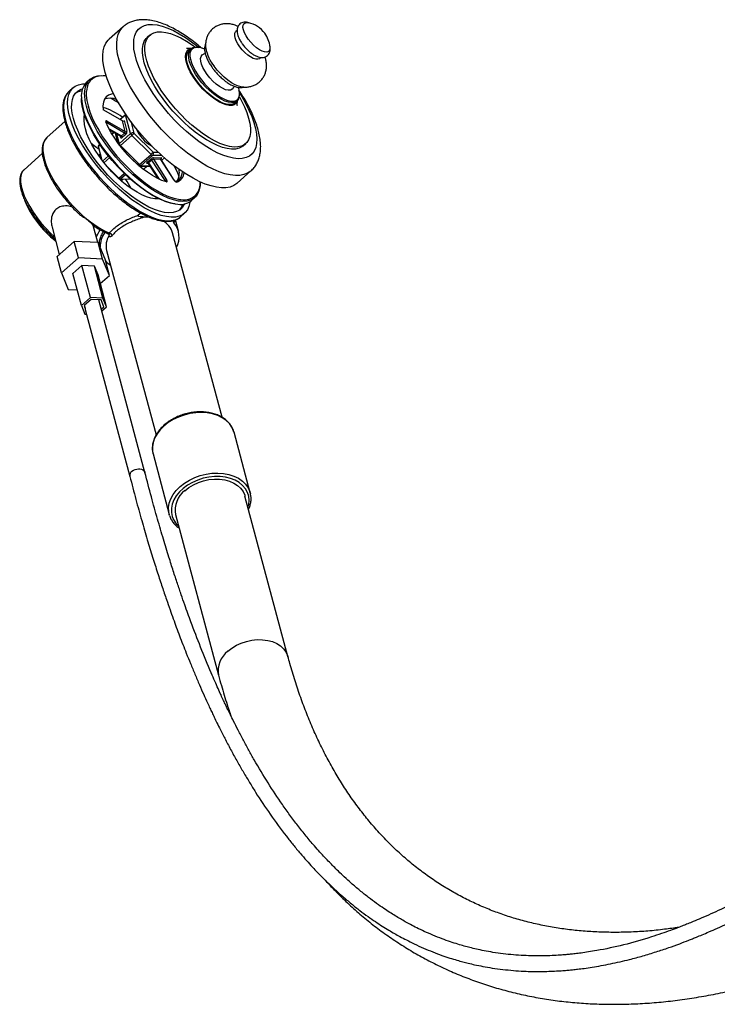
# Model space of a CAD drawing. Units: millimetres. Extents: x 5 to 995, y 5 to 995.
# Drawn here: x 152 to 225, y 90 to 193 of the extents above; entities that cross this region are included whole.
import ezdxf

# ---------------------------------------------------------------- set-up
doc = ezdxf.new("R2010")
doc.units = ezdxf.units.MM

msp = doc.modelspace()

# ---------------------------------------------------------------- linework, layer by layer
at = {"color": 7, "linetype": 'Continuous', "lineweight": 25}
for p, q in [((162.66, 191.78), (161.21, 190.5)), ((174.54, 191.39), (174.42, 191.28)), ((165.43, 190.9), (165.17, 190.67)), ((169.73, 189.46), (169.5, 189.26)), ((169.69, 189.42), (169.73, 189.46)), ((176.91, 188.48), (177.03, 188.58)), ((172, 187.46), (172.04, 187.41)), ((159.19, 186.3), (158.85, 186)), ((157.45, 185.43), (157.03, 185.05)), ((174.31, 183.84), (174.54, 184.04)), ((174.58, 184.08), (174.54, 184.04)), ((162.59, 181.96), (160.57, 183.12)), ((156.58, 181.9), (154.72, 180.25)), ((162.82, 180.69), (160.91, 181.79)), ((160.98, 181.95), (162.88, 180.85)), ((162.93, 182.67), (162.31, 182.12)), ((162.88, 180.85), (162.59, 181.96)), ((162.76, 181.99), (163.06, 180.88)), ((163.44, 180.64), (162.92, 182.59)), ((161.25, 181.03), (162.39, 180.36)), ((161.66, 180.79), (161.48, 180.62)), ((164.08, 181.11), (164.05, 181.08)), ((161.84, 180.69), (162.11, 179.67)), ((162.24, 179.58), (163.44, 180.64)), ((163.56, 180.45), (162.37, 179.39)), ((162.48, 180.39), (162.82, 180.69)), ((162.93, 180.55), (162.59, 180.25)), ((165.57, 178.47), (163.56, 180.45)), ((163.78, 180.69), (165.79, 178.72)), ((160.47, 177.85), (160.08, 179.31)), ((160.23, 179.52), (160.09, 179.39)), ((162.37, 179.39), (164.37, 177.41)), ((165.54, 179.4), (165.57, 179.43)), ((175.19, 179.37), (175.45, 179.6)), ((154.23, 178.56), (152.32, 176.87)), ((163.09, 178.47), (164.15, 177.42)), ((164.37, 177.41), (165.57, 178.47)), ((165.74, 178.37), (164.55, 177.31)), ((165.19, 177.68), (165.54, 177.98)), ((165.66, 177.88), (165.32, 177.58)), ((167.05, 175.74), (165.66, 177.88)), ((165.82, 177.96), (167.2, 175.81)), ((166.6, 177.94), (165.82, 177.96)), ((165.84, 178.13), (166.62, 178.11)), ((167.98, 175.79), (166.6, 177.94)), ((168, 175.78), (166.62, 177.93)), ((166.68, 177.83), (166.98, 178.1)), ((162.22, 175.99), (161.02, 177.16)), ((164.41, 177.26), (165.46, 177.23)), ((164.78, 176.9), (165.16, 177.24)), ((165.28, 177.51), (166.29, 175.95)), ((174.55, 175.46), (176, 176.74)), ((162.1, 176.1), (162, 176.14)), ((162.19, 176.03), (162.08, 176.07)), ((162.19, 176.03), (162.13, 176.02)), ((163.45, 175.86), (162.39, 175.88)), ((162.45, 175.67), (162.66, 175.88)), ((162.47, 175.84), (162.5, 175.87)), ((167.11, 175.66), (167.11, 175.66)), ((168.48, 175.83), (168.55, 175.9)), ((169.8, 173.65), (170.14, 173.96)), ((164.49, 172.35), (164.24, 172.13)), ((165, 171.96), (165.43, 171.94)), ((168.44, 170.45), (168.12, 171.64)), ((168.18, 171.67), (168.19, 171.68)), ((168.56, 171.89), (168.64, 171.95)), ((168.64, 171.95), (169.06, 172.33)), ((155.24, 170.87), (156, 168.03)), ((160.02, 169.27), (159.54, 171.06)), ((172.98, 151.05), (167.82, 170.28)), ((157.56, 169.4), (155.77, 167.81)), ((158.02, 167.7), (157.56, 169.4)), ((160.07, 169.27), (157.56, 169.4)), ((160.52, 167.56), (160.07, 169.27)), ((160.78, 167.55), (160.07, 169.27)), ((160.94, 168.44), (166.09, 149.21)), ((156.22, 166.11), (155.77, 167.81)), ((158.02, 167.7), (156.22, 166.11)), ((160.52, 167.56), (158.02, 167.7)), ((161.23, 165.84), (160.52, 167.56)), ((161.23, 165.84), (160.78, 167.55)), ((158.36, 166.87), (157.42, 166.04)), ((159.25, 163.54), (158.36, 166.87)), ((159.66, 166.8), (158.36, 166.87)), ((160.56, 163.47), (159.66, 166.8)), ((160.04, 165.9), (159.66, 166.8)), ((156.22, 166.11), (156.93, 164.38)), ((158.31, 162.71), (157.42, 166.04)), ((160.93, 162.57), (160.04, 165.9)), ((160.28, 164.99), (161.23, 165.84)), ((156.93, 164.38), (157.88, 164.33)), ((159.25, 163.54), (158.31, 162.71)), ((159.33, 163.35), (158.59, 162.7)), ((160.56, 163.47), (159.25, 163.54)), ((160.36, 163.3), (159.33, 163.35)), ((164.93, 145.3), (160.11, 163.31)), ((160.65, 162.59), (160.36, 163.3)), ((160.93, 162.57), (160.56, 163.47)), ((158.31, 162.71), (158.68, 161.81)), ((158.59, 162.7), (158.68, 162.47)), ((158.62, 162.72), (158.68, 162.47)), ((158.69, 162.31), (163.36, 144.88)), ((160.37, 162.34), (160.65, 162.59)), ((160.42, 162.13), (160.93, 162.57)), ((158.68, 161.81), (158.83, 161.81)), ((175.93, 143.17), (174.23, 149.49)), ((165.78, 147.23), (167.48, 140.91)), ((179.85, 126.1), (175.37, 142.84)), ((175.93, 143.17), (175.95, 143.07)), ((167.5, 140.83), (167.48, 140.91)), ((168.12, 140.9), (172.61, 124.16))]:
    msp.add_line(p, q, dxfattribs=at)
at = {"color": 8, "linetype": 'Continuous', "lineweight": 25}
for p, q in [((160.91, 181.79), (160.89, 181.77)), ((162.92, 182.59), (162.36, 182.09)), ((163.46, 181.92), (163.78, 180.69)), ((161.19, 181.13), (162.48, 180.39)), ((161.71, 180.76), (161.51, 180.57)), ((161.97, 180.61), (162.24, 179.58)), ((162.37, 180.27), (162.34, 180.4)), ((160.26, 179.47), (160.08, 179.31)), ((162.34, 179.36), (162.37, 179.39)), ((165.79, 178.72), (166.31, 178.71)), ((160.52, 177.78), (161.12, 178.31)), ((161.26, 178.13), (160.66, 177.6)), ((166.7, 178.34), (165.74, 178.37)), ((166.67, 177.84), (166.97, 178.11)), ((164.55, 177.31), (165.43, 177.29)), ((164.76, 176.91), (165.13, 177.24)), ((165.27, 177.52), (165.15, 177.53)), ((165.32, 177.58), (166.41, 175.89)), ((162.22, 175.99), (162.78, 176.48)), ((162.92, 176.35), (162.39, 175.88)), ((166.98, 175.67), (167.05, 175.74)), ((160.71, 170.28), (160.68, 170.39))]:
    msp.add_line(p, q, dxfattribs=at)
at = {"color": 8, "linetype": 'Continuous', "lineweight": 25, "flags": 128}
for points in [[(166.29, 184.12), (165.79, 184.83), (165.34, 185.54), (164.94, 186.24), (164.59, 186.94), (164.3, 187.61), (164.07, 188.25), (163.9, 188.86), (163.79, 189.44), (163.76, 189.96), (163.78, 190.44), (163.88, 190.86), (164.03, 191.22), (164.26, 191.52), (164.54, 191.75), (164.88, 191.91), (165.27, 192), (165.72, 192.02), (166.21, 191.97), (166.74, 191.84), (167.31, 191.65), (167.9, 191.39), (168.52, 191.06), (169.16, 190.67), (169.81, 190.22), (170.46, 189.72), (170.58, 189.62)], [(164.88, 183.24), (164.36, 183.99), (163.87, 184.74), (163.44, 185.48), (163.05, 186.22), (162.72, 186.93), (162.45, 187.63), (162.24, 188.29), (162.09, 188.92), (162.01, 189.51), (161.99, 190.05), (162.03, 190.54), (162.14, 190.98), (162.31, 191.36), (162.55, 191.67), (162.66, 191.78)], [(174.54, 184.04), (174.47, 183.98), (174.24, 183.89), (173.97, 183.87), (173.64, 183.92), (173.28, 184.03), (172.9, 184.22), (172.49, 184.47), (172.08, 184.77), (171.66, 185.12), (171.26, 185.52), (170.88, 185.94), (170.53, 186.38), (170.22, 186.83), (169.96, 187.28), (169.75, 187.72), (169.6, 188.13), (169.51, 188.51), (169.49, 188.85), (169.53, 189.13), (169.64, 189.36), (169.69, 189.42)], [(160.9, 186.65), (160.59, 186.67), (160.17, 186.64), (159.8, 186.55), (159.49, 186.38), (159.23, 186.15), (159.03, 185.85), (158.9, 185.49), (158.83, 185.07), (158.82, 184.98)], [(157.03, 185.05), (156.96, 184.98), (156.73, 184.69), (156.57, 184.34), (156.47, 183.93), (156.44, 183.46), (156.47, 182.94), (156.57, 182.37), (156.73, 181.77), (156.96, 181.13), (157.24, 180.46), (157.59, 179.78), (157.98, 179.08), (158.43, 178.37), (158.92, 177.67), (159.45, 176.97), (160.02, 176.29), (160.61, 175.64), (161.23, 175.01), (161.86, 174.42), (162.51, 173.87), (163.16, 173.37), (163.8, 172.92), (164.43, 172.52)], [(173.48, 184.12), (173.58, 184.08), (173.92, 184.02), (174.21, 184.02), (174.45, 184.09), (174.63, 184.24), (174.75, 184.46), (174.8, 184.73), (174.8, 184.94)], [(158.3, 184.38), (158.31, 184.29), (158.37, 183.76), (158.49, 183.19), (158.68, 182.59), (158.93, 181.95), (159.24, 181.29), (159.61, 180.61), (160.03, 179.93), (160.49, 179.24), (161, 178.56), (161.54, 177.89), (162.12, 177.25), (162.72, 176.63), (163.33, 176.05), (163.96, 175.51), (164.59, 175.01), (165.22, 174.57), (165.84, 174.19), (166.44, 173.87), (167.02, 173.61), (167.56, 173.43), (168.08, 173.31), (168.13, 173.3)], [(168.69, 173.58), (168.42, 173.61), (167.91, 173.73), (167.36, 173.92), (166.78, 174.17), (166.18, 174.49), (165.56, 174.88), (164.93, 175.32), (164.3, 175.81), (163.67, 176.35), (163.06, 176.93), (162.46, 177.55), (161.89, 178.19), (161.34, 178.86), (160.84, 179.54), (160.37, 180.23), (159.95, 180.91), (159.59, 181.59), (159.28, 182.25), (159.02, 182.89), (158.83, 183.5), (158.71, 184.07), (158.65, 184.6), (158.64, 184.8)], [(174.83, 184.81), (175.03, 184.5), (175.43, 183.8), (175.78, 183.1), (176.07, 182.43), (176.3, 181.79), (176.47, 181.18), (176.57, 180.6), (176.61, 180.08), (176.58, 179.6), (176.49, 179.18), (176.33, 178.82), (176.11, 178.52), (175.83, 178.29), (175.49, 178.13), (175.09, 178.04), (174.65, 178.02), (174.16, 178.07), (173.63, 178.2), (173.06, 178.39), (172.46, 178.65), (171.84, 178.98), (171.21, 179.37), (170.56, 179.82), (169.91, 180.32), (169.26, 180.87), (168.62, 181.46), (168, 182.09), (167.4, 182.74), (166.83, 183.43), (166.29, 184.12)], [(176, 176.74), (175.97, 176.72), (175.65, 176.51), (175.27, 176.36), (174.84, 176.28), (174.37, 176.27), (173.84, 176.33), (173.28, 176.46), (172.68, 176.66), (172.06, 176.93), (171.41, 177.26), (170.74, 177.66), (170.06, 178.11), (169.37, 178.61), (168.68, 179.17), (168, 179.77), (167.33, 180.4), (166.68, 181.08), (166.05, 181.78), (165.45, 182.5), (164.88, 183.24)], [(160.91, 181.79), (160.89, 181.8), (160.88, 181.8)], [(162.92, 182.59), (162.95, 182.61), (162.96, 182.62)], [(154.72, 180.25), (154.71, 180.24), (154.51, 179.99), (154.37, 179.68), (154.29, 179.31), (154.28, 178.88), (154.34, 178.41), (154.45, 177.89), (154.64, 177.34), (154.88, 176.76), (155.18, 176.16), (155.53, 175.55), (155.94, 174.94), (156.38, 174.33), (156.87, 173.73), (157.38, 173.15), (157.92, 172.6), (158.47, 172.08), (159.03, 171.61), (159.6, 171.18), (160.16, 170.81), (160.7, 170.5), (161.23, 170.26)], [(162.2, 179.54), (162.21, 179.55), (162.24, 179.58)], [(166.61, 177.99), (166.61, 177.99), (166.63, 178.02), (166.65, 178.04), (166.66, 178.07), (166.66, 178.09), (166.65, 178.1), (166.64, 178.11), (166.62, 178.11)], [(152.32, 176.87), (152.14, 176.65), (152.01, 176.36), (151.95, 176.01), (151.95, 175.61), (152.01, 175.16), (152.15, 174.66), (152.34, 174.14), (152.6, 173.59), (152.91, 173.02), (153.27, 172.44), (153.68, 171.87), (154.12, 171.31), (154.6, 170.77), (155.1, 170.26), (155.51, 169.88)], [(165.28, 177.51), (165.28, 177.52), (165.28, 177.53), (165.29, 177.54), (165.3, 177.55), (165.31, 177.56), (165.32, 177.58)], [(167.07, 175.65), (167.07, 175.65), (167.07, 175.66), (167.07, 175.68), (167.07, 175.69), (167.06, 175.71), (167.05, 175.74)], [(164.43, 172.52), (165.05, 172.19), (165.65, 171.93), (166.21, 171.73), (166.74, 171.6), (167.23, 171.54), (167.68, 171.56), (168.08, 171.64), (168.42, 171.8), (168.56, 171.89)], [(163.57, 145.42), (163.73, 145.53), (163.9, 145.61), (164.08, 145.66), (164.25, 145.68), (164.42, 145.67), (164.57, 145.64), (164.7, 145.58), (164.81, 145.5), (164.93, 145.32), (164.93, 145.29)], [(167.48, 140.91), (167.42, 141.21), (167.41, 141.65), (167.48, 142.11), (167.65, 142.56), (167.89, 143.01), (168.21, 143.43), (168.61, 143.83), (169.06, 144.19), (169.58, 144.5), (170.13, 144.77), (170.71, 144.98), (171.32, 145.13), (171.93, 145.21), (172.54, 145.23), (173.13, 145.19), (173.7, 145.09), (174.22, 144.92), (174.69, 144.69), (175.1, 144.41), (175.44, 144.08), (175.7, 143.71), (175.89, 143.3), (175.93, 143.17)], [(175.68, 141.67), (175.76, 141.95), (175.8, 142.39), (175.76, 142.82), (175.63, 143.22), (175.42, 143.6), (175.13, 143.94), (174.77, 144.24), (174.34, 144.48), (173.86, 144.67), (173.34, 144.8), (172.78, 144.87), (172.19, 144.88), (171.6, 144.82), (171.01, 144.69), (170.44, 144.51), (169.9, 144.27), (169.39, 143.98), (168.94, 143.64), (168.54, 143.27), (168.21, 142.87), (167.96, 142.44), (167.79, 142.01), (167.7, 141.57), (167.7, 141.13), (167.79, 140.72), (167.96, 140.32), (168.21, 139.96), (168.44, 139.73)], [(173.58, 126.67), (174, 126.99), (174.48, 127.28), (174.99, 127.51), (175.54, 127.69), (176.1, 127.81), (176.66, 127.87), (177.21, 127.86), (177.75, 127.79), (178.24, 127.66), (178.69, 127.46), (179.08, 127.21), (179.4, 126.92), (179.65, 126.58), (179.82, 126.21), (179.85, 126.11)]]:
    msp.add_lwpolyline(points, dxfattribs=at)
at = {"color": 7, "linetype": 'Continuous', "lineweight": 25, "flags": 128}
for points in [[(175.71, 190.49), (175.49, 190.82), (175.32, 191.15), (175.21, 191.45), (175.16, 191.72), (175.17, 191.94), (175.25, 192.1), (175.4, 192.2), (175.6, 192.22), (175.74, 192.2)], [(167.1, 184.48), (166.64, 185.13), (166.23, 185.78), (165.87, 186.42), (165.57, 187.05), (165.31, 187.66), (165.12, 188.24), (165, 188.79), (164.93, 189.29), (164.93, 189.75), (165, 190.15), (165.13, 190.5), (165.32, 190.78), (165.57, 191), (165.88, 191.16), (166.24, 191.24), (166.65, 191.25), (167.1, 191.19), (167.6, 191.07), (168.13, 190.87), (168.68, 190.61), (169.26, 190.29), (169.85, 189.9), (170.23, 189.63)], [(174.83, 189.69), (174.62, 190.01), (174.45, 190.33), (174.34, 190.62), (174.3, 190.88), (174.31, 191.1), (174.39, 191.25), (174.42, 191.28)], [(163.43, 181.95), (162.9, 182.7), (162.42, 183.45), (161.98, 184.2), (161.6, 184.93), (161.27, 185.65), (161, 186.34), (160.79, 187.01), (160.64, 187.64), (160.56, 188.22), (160.54, 188.77), (160.58, 189.26), (160.69, 189.69), (160.86, 190.07), (161.1, 190.38), (161.21, 190.5)], [(166.84, 184.25), (166.39, 184.9), (165.98, 185.55), (165.62, 186.19), (165.31, 186.82), (165.06, 187.43), (164.87, 188.01), (164.74, 188.56), (164.68, 189.06), (164.68, 189.52), (164.74, 189.92), (164.87, 190.27), (165.06, 190.56), (165.17, 190.67)], [(177.98, 189.68), (177.98, 189.53), (177.93, 189.34), (177.82, 189.21), (177.65, 189.14), (177.42, 189.16), (177.16, 189.24), (176.87, 189.39), (176.57, 189.6), (176.26, 189.86), (175.97, 190.16), (175.71, 190.49)], [(170.25, 186.17), (169.94, 186.62), (169.67, 187.08), (169.45, 187.52), (169.3, 187.94), (169.2, 188.33), (169.17, 188.67), (169.2, 188.97), (169.3, 189.21), (169.45, 189.38), (169.67, 189.49), (169.82, 189.52)], [(170.3, 186.18), (169.99, 186.63), (169.73, 187.08), (169.52, 187.52), (169.37, 187.93), (169.28, 188.31), (169.26, 188.65), (169.3, 188.93), (169.41, 189.16), (169.5, 189.26)], [(176.91, 188.48), (176.87, 188.45), (176.71, 188.39), (176.49, 188.4), (176.24, 188.48), (175.96, 188.63), (175.66, 188.83), (175.37, 189.09), (175.09, 189.38), (174.83, 189.69)], [(169.66, 188.54), (169.68, 188.41), (169.79, 188.01), (169.97, 187.59), (170.2, 187.14), (170.49, 186.69), (170.82, 186.24), (171.19, 185.81), (171.58, 185.4), (171.99, 185.03), (172.41, 184.7), (172.82, 184.43), (173.22, 184.23), (173.48, 184.12)], [(171.42, 186.81), (171.17, 187.18), (170.97, 187.54), (170.83, 187.89), (170.75, 188.2), (170.74, 188.47), (170.79, 188.69), (170.91, 188.84), (171.05, 188.91)], [(174.84, 185.56), (174.69, 185.6), (174.34, 185.74), (173.98, 185.94), (173.59, 186.2), (173.21, 186.52), (172.84, 186.87), (172.48, 187.26), (172.16, 187.67)], [(158.64, 184.8), (158.65, 185.07), (158.72, 185.5), (158.86, 185.86), (159.06, 186.17), (159.32, 186.4), (159.64, 186.57), (160.02, 186.67), (160.44, 186.69), (160.86, 186.66)], [(174.61, 184.12), (174.57, 184), (174.45, 183.8), (174.26, 183.65), (174.02, 183.58), (173.73, 183.57), (173.4, 183.63), (173.03, 183.77), (172.64, 183.96), (172.22, 184.22), (171.8, 184.53), (171.39, 184.89), (170.98, 185.29), (170.6, 185.72), (170.25, 186.17)], [(174.31, 183.84), (174.24, 183.78), (174.01, 183.69), (173.74, 183.67), (173.42, 183.71), (173.06, 183.83), (172.67, 184.02), (172.26, 184.27), (171.85, 184.57), (171.44, 184.92), (171.03, 185.31), (170.65, 185.74), (170.3, 186.18)], [(174.15, 185.42), (174.15, 185.41), (174.03, 185.26), (173.85, 185.17), (173.62, 185.16), (173.34, 185.22), (173.04, 185.36), (172.7, 185.55), (172.36, 185.81), (172.03, 186.11), (171.71, 186.45), (171.42, 186.81)], [(164.86, 172.9), (164.23, 173.3), (163.58, 173.74), (162.93, 174.25), (162.29, 174.8), (161.66, 175.39), (161.04, 176.02), (160.44, 176.67), (159.88, 177.35), (159.35, 178.05), (158.86, 178.75), (158.41, 179.45), (158.01, 180.15), (157.67, 180.84), (157.39, 181.51), (157.16, 182.14), (157, 182.75), (156.9, 183.32), (156.87, 183.84), (156.9, 184.31), (157, 184.72), (157.16, 185.07), (157.39, 185.36), (157.67, 185.59), (158.01, 185.74), (158.41, 185.83), (158.7, 185.84)], [(164.75, 173.3), (164.14, 173.68), (163.52, 174.11), (162.9, 174.6), (162.27, 175.14), (161.66, 175.71), (161.07, 176.32), (160.5, 176.96), (159.96, 177.62), (159.46, 178.3), (159, 178.98), (158.59, 179.66), (158.22, 180.33), (157.92, 180.98), (157.67, 181.62), (157.48, 182.22), (157.35, 182.78), (157.29, 183.31), (157.3, 183.78), (157.37, 184.2), (157.5, 184.56), (157.7, 184.86), (157.96, 185.1), (158.28, 185.26), (158.42, 185.31)], [(157.71, 184.88), (158.02, 185.04), (158.37, 185.13)], [(158.82, 184.98), (158.82, 184.6), (158.88, 184.08), (159.01, 183.52), (159.19, 182.92), (159.44, 182.3), (159.75, 181.64), (160.11, 180.98), (160.52, 180.3), (160.98, 179.63), (161.48, 178.96), (162.01, 178.3), (162.58, 177.66), (163.17, 177.06), (163.77, 176.48), (164.39, 175.95), (165.01, 175.47), (165.63, 175.03), (166.24, 174.66), (166.83, 174.34), (167.4, 174.09), (167.94, 173.9), (168.45, 173.79), (168.91, 173.74), (168.97, 173.74)], [(161.68, 184.78), (161.45, 184.75), (161.15, 184.65), (160.9, 184.47), (160.72, 184.23), (160.6, 183.92), (160.55, 183.55), (160.57, 183.12)], [(175.19, 179.37), (175.05, 179.26), (174.75, 179.11), (174.38, 179.03), (173.97, 179.02), (173.52, 179.07), (173.02, 179.2), (172.5, 179.4), (171.94, 179.66), (171.37, 179.98), (170.78, 180.36), (170.18, 180.8), (169.58, 181.29), (168.99, 181.82), (168.42, 182.39), (167.86, 182.99), (167.34, 183.61), (166.84, 184.25)], [(174.79, 184.46), (175.01, 184.07), (175.31, 183.44), (175.56, 182.83), (175.75, 182.25), (175.88, 181.71), (175.95, 181.2), (175.95, 180.75), (175.88, 180.34), (175.75, 180), (175.56, 179.71), (175.31, 179.49), (175, 179.34), (174.64, 179.26), (174.23, 179.24), (173.77, 179.3), (173.28, 179.43), (172.75, 179.62), (172.2, 179.88), (171.62, 180.21), (171.03, 180.59), (170.44, 181.03), (169.84, 181.52), (169.25, 182.05), (168.68, 182.62), (168.12, 183.22), (167.59, 183.84), (167.1, 184.48)], [(168.04, 173.32), (167.94, 173.33), (167.43, 173.45), (166.89, 173.63), (166.32, 173.88), (165.73, 174.2), (165.12, 174.58), (164.5, 175.01), (163.88, 175.5), (163.26, 176.03), (162.66, 176.6), (162.07, 177.21), (161.5, 177.85), (160.97, 178.5), (160.47, 179.17), (160.01, 179.85), (159.6, 180.52), (159.24, 181.19), (158.93, 181.84), (158.68, 182.47), (158.5, 183.07), (158.4, 183.5)], [(164.11, 174.52), (163.59, 174.85), (163.05, 175.23), (162.52, 175.66), (162, 176.14), (161.48, 176.66), (160.99, 177.2), (160.53, 177.76), (160.11, 178.34), (159.73, 178.92), (159.4, 179.5), (159.11, 180.06), (158.89, 180.61), (158.72, 181.12), (158.62, 181.6), (158.58, 182.04), (158.61, 182.43), (158.64, 182.58)], [(160.98, 181.95), (160.94, 181.97), (160.91, 181.98), (160.88, 181.98), (160.86, 181.97), (160.84, 181.95), (160.84, 181.92), (160.84, 181.89), (160.86, 181.85)], [(167.17, 175.62), (166.71, 175.76), (166.22, 175.98), (165.71, 176.26), (165.19, 176.6), (164.66, 177), (164.13, 177.44), (163.61, 177.93), (163.1, 178.45), (162.63, 179), (162.18, 179.57), (161.78, 180.15), (161.42, 180.73), (161.11, 181.3), (160.86, 181.85)], [(174.55, 175.46), (174.52, 175.43), (174.2, 175.22), (173.82, 175.07), (173.39, 174.99), (172.91, 174.98), (172.39, 175.05), (171.83, 175.18), (171.23, 175.38), (170.61, 175.64), (169.96, 175.98), (169.29, 176.37), (168.61, 176.82), (167.92, 177.32), (167.23, 177.88), (166.55, 178.48), (165.88, 179.12), (165.23, 179.79), (164.6, 180.49), (164, 181.21), (163.43, 181.95)], [(162.37, 180.27), (162.39, 180.24), (162.41, 180.22), (162.43, 180.2), (162.46, 180.19), (162.49, 180.2), (162.52, 180.21), (162.56, 180.22), (162.59, 180.25)], [(160.17, 178.97), (159.79, 179.27), (159.34, 179.6)], [(165.19, 177.68), (165.16, 177.65), (165.14, 177.62), (165.12, 177.6), (165.11, 177.57), (165.11, 177.55), (165.12, 177.54), (165.13, 177.53), (165.15, 177.53)], [(167.17, 175.62), (167.2, 175.61), (167.22, 175.62), (167.24, 175.63), (167.25, 175.66), (167.25, 175.69), (167.24, 175.73), (167.22, 175.77), (167.2, 175.81)], [(170.69, 175.54), (170.68, 175.19), (170.61, 174.76), (170.47, 174.4), (170.27, 174.09), (170.01, 173.86), (169.69, 173.69), (169.32, 173.59), (168.89, 173.57), (168.69, 173.58)], [(166.38, 173.85), (166.34, 173.85), (165.97, 173.85), (165.56, 173.91), (165.1, 174.05), (164.62, 174.25), (164.11, 174.52)], [(169.06, 173.3), (169.01, 173.2), (168.81, 172.9), (168.56, 172.66), (168.24, 172.5), (167.87, 172.4), (167.44, 172.38), (166.98, 172.42), (166.47, 172.54), (165.92, 172.72), (165.35, 172.98), (164.75, 173.3)], [(169.63, 173.52), (169.62, 173.46), (169.52, 173.04), (169.36, 172.69), (169.13, 172.4), (168.85, 172.17), (168.5, 172.02), (168.11, 171.93), (167.66, 171.92), (167.17, 171.98), (166.64, 172.11), (166.07, 172.31), (165.48, 172.57), (164.86, 172.9)], [(174.23, 149.49), (174.19, 149.62), (174.01, 150.03), (173.75, 150.4), (173.41, 150.73), (173, 151.01), (172.53, 151.24), (172, 151.4), (171.44, 151.51), (170.85, 151.55), (170.24, 151.53), (169.63, 151.44), (169.02, 151.29), (168.44, 151.08), (167.88, 150.82), (167.37, 150.5), (166.91, 150.14), (166.52, 149.75), (166.2, 149.33), (165.95, 148.88), (165.79, 148.43), (165.71, 147.97), (165.72, 147.53), (165.78, 147.23)], [(169.1, 143.4), (169.52, 143.73), (169.99, 144.01), (170.51, 144.25), (171.05, 144.43), (171.61, 144.55), (172.18, 144.6), (172.73, 144.6), (173.26, 144.52), (173.76, 144.39), (174.21, 144.2), (174.6, 143.95), (174.92, 143.65), (175.17, 143.32), (175.34, 142.94), (175.37, 142.84)]]:
    msp.add_lwpolyline(points, dxfattribs=at)
at = {"color": 7, "linetype": 'Continuous', "lineweight": 25}
for centre, radius, start, end in [((175.12, 189.39), 2.88, 36.3693, 77.4722), ((175.12, 189.39), 2.88, 5.655, 36.3693), ((170.39, 187.91), 1.72, 63.9754, 97.6916), ((175.47, 190.37), 4.27, 191.1319, 219.1657), ((160.31, 184.6), 2.02, 136.1875, 186.269), ((172.27, 184.72), 2.53, 4.9886, 16.7983), ((161.32, 182.33), 1.99, 70.7644, 107.3982), ((155.57, 173.97), 11.86, 55.9595, 60.8346), ((158.51, 176.79), 6.89, 53.903, 72.7471), ((160.84, 181.8), 0.0529, 22.1008, 69.9455), ((160.8, 181.93), 0.18, 310.0857, 7.503), ((162.65, 182.1), 0.159, 244.5385, 311.6279), ((162.71, 180.83), 0.18, 310.0857, 7.503), ((162.95, 180.99), 0.159, 244.5385, 311.6279), ((162.7, 180.83), 0.36, 310.0857, 7.503), ((163.65, 180.41), 0.318, 64.5385, 131.6279), ((167.71, 182.83), 4.06, 203.0884, 240.0387), ((162.35, 180.16), 0.259, 19.3598, 59.0466), ((162.69, 180.47), 0.259, 19.3598, 59.0466), ((163.9, 180.8), 0.484, 198.6179, 226.909), ((162.82, 181.32), 1.15, 310.2203, 326.8142), ((160.15, 179.34), 0.0814, 140.9373, 204.4298), ((162.7, 179.74), 0.484, 198.6179, 226.909), ((164.82, 179.35), 1.15, 310.2203, 326.8142), ((165.55, 178.57), 0.278, 313.7123, 32.3755), ((165.14, 177.48), 0.208, 28.8122, 75.144), ((165.92, 177.58), 0.555, 98.6483, 133.8488), ((165.48, 177.78), 0.208, 28.8122, 75.144), ((165.8, 178.67), 0.311, 220.8134, 259.192), ((165.86, 177.68), 0.277, 98.6483, 133.8488), ((165.93, 178.03), 0.139, 133.7123, 212.3755), ((166.71, 178.01), 0.139, 133.7123, 212.3755), ((164.42, 177.51), 0.25, 244.6196, 268.6822), ((164.61, 177.61), 0.311, 220.8134, 259.192), ((157.51, 171.87), 11.8, 21.7534, 27.1662), ((162.45, 176.19), 0.311, 220.8134, 259.192), ((153.41, 169.59), 11.41, 27.7253, 33.3837), ((167.24, 175.54), 0.277, 98.6483, 133.8488), ((167.09, 175.58), 0.0863, 25.9249, 74.6361), ((168.3, 175.95), 0.359, 205.9876, 263.0062), ((161.79, 177.54), 10.17, 202.1877, 232.6286), ((168.6, 175.2), 1.95, 256.1414, 307.8251), ((167.35, 173.69), 1.58, 319.1642, 344.7712), ((165.83, 169.69), 2.08, 16.5978, 62.7356), ((166.2, 169.85), 2.3, 331.8357, 39.9449), ((162.88, 168.79), 2.63, 145.5303, 179.3111), ((160.59, 170.36), 0.147, 324.643, 13.3156), ((162.94, 168.92), 2.06, 148.098, 193.5594), ((161.14, 169.88), 0.39, 18.7164, 77.506), ((162.84, 169.2), 2.73, 222.2399, 236.7154), ((159.1, 162.41), 0.418, 172.7841, 194.8911), ((170.65, 141.36), 2.57, 127.2589, 190.3246)]:
    msp.add_arc(centre, radius, start, end, dxfattribs=at)
at = {"color": 8, "linetype": 'Continuous', "lineweight": 25}
for centre, radius, start, end in [((170.45, 188.83), 0.84, 110.3117, 199.6629), ((162.99, 182.62), 0.0833, 143.8222, 203.9779), ((162.32, 180.34), 0.0855, 307.2748, 10.3088), ((162.42, 180.44), 0.0757, 249.2874, 320.7095), ((166.6, 177.92), 0.0213, 37.8141, 97.7725), ((164.07, 177.71), 0.432, 296.3178, 314.9388), ((164.42, 177.45), 0.194, 269.2106, 312.5458), ((165.22, 177.45), 0.0969, 89.0233, 132.5486), ((166.8, 176.58), 1.73, 329.1405, 10.3279), ((167.58, 176.73), 1.28, 319.4269, 356.5622), ((167.98, 175.77), 0.0213, 37.8141, 97.7725), ((168.16, 175.53), 0.113, 35.2792, 105.2206), ((167.9, 176.66), 1.13, 288.5522, 353.9558), ((169.04, 175.4), 1.66, 267.5569, 7.3227), ((163.84, 145.01), 0.488, 122.7234, 194.1545), ((175.13, 124.62), 2.56, 127.2585, 190.3311)]:
    msp.add_arc(centre, radius, start, end, dxfattribs=at)
at = {"color": 7, "linetype": 'Continuous', "lineweight": 25}
for points, knots in [([(170.85, 189.55), (170.78, 189.61), (170.5, 189.85), (170, 190.25), (169.34, 190.73), (168.68, 191.16), (168.03, 191.54), (167.37, 191.87), (166.73, 192.14), (166.09, 192.34), (165.46, 192.47), (164.87, 192.53), (164.34, 192.5), (163.86, 192.42), (163.41, 192.27), (163, 192.06), (162.77, 191.86), (162.66, 191.78)], [0, 0, 0, 0, 0.0230856, 0.0957788, 0.1687783, 0.2421879, 0.3161281, 0.390734, 0.4661353, 0.5423951, 0.6193536, 0.6959731, 0.7618499, 0.8242284, 0.8837287, 0.9474667, 1, 1, 1, 1]), ([(174.64, 191.81), (174.55, 191.86), (174.32, 191.96), (173.94, 192.06), (173.54, 192.11), (173.14, 192.09), (172.76, 192), (172.4, 191.85), (172.06, 191.63), (171.78, 191.35), (171.55, 191.03), (171.39, 190.68), (171.29, 190.31), (171.25, 189.94), (171.26, 189.67), (171.28, 189.53), (171.28, 189.52)], [0, 0, 0, 0, 0.064428, 0.152489, 0.233807, 0.31149, 0.387274, 0.462137, 0.536663, 0.616316, 0.692594, 0.766559, 0.839708, 0.913707, 0.990662, 1, 1, 1, 1]), ([(175.8, 192.19), (175.71, 192.22), (175.54, 192.27), (175.28, 192.27), (175.04, 192.21), (174.83, 192.08), (174.67, 191.89), (174.57, 191.67), (174.53, 191.43), (174.55, 191.16), (174.62, 190.86), (174.76, 190.53), (174.93, 190.22), (175.07, 190.03), (175.12, 189.95)], [0, 0, 0, 0, 0.085564, 0.168678, 0.244515, 0.317695, 0.395397, 0.469564, 0.545663, 0.62979, 0.725538, 0.828353, 0.929301, 1, 1, 1, 1]), ([(171.27, 190.04), (171.27, 190.03), (171.21, 189.95), (171.17, 189.76), (171.14, 189.48), (171.18, 189.15), (171.27, 188.79), (171.43, 188.4), (171.64, 188), (171.84, 187.68), (171.97, 187.51), (172, 187.46)], [0, 0, 0, 0, 0.010897, 0.123897, 0.244866, 0.37831, 0.521427, 0.66592, 0.808331, 0.948938, 1, 1, 1, 1]), ([(169.83, 189.53), (169.81, 189.53), (169.69, 189.5), (169.52, 189.51), (169.36, 189.51), (169.28, 189.53), (169.28, 189.53), (169.28, 189.53)], [0, 0, 0, 0, 0.065992, 0.345073, 0.603982, 0.84993, 1, 1, 1, 1]), ([(170.09, 189.63), (170.08, 189.63), (169.97, 189.62), (169.83, 189.55), (169.73, 189.45), (169.69, 189.41)], [0, 0, 0, 0, 0.081107, 0.628151, 1, 1, 1, 1]), ([(171.22, 189.03), (171.2, 189.01), (171.15, 188.95), (171.07, 188.92), (171.05, 188.91), (171.05, 188.91)], [0, 0, 0, 0, 0.4223792, 0.9634331, 1, 1, 1, 1]), ([(175.12, 189.95), (175.16, 189.89), (175.29, 189.73), (175.52, 189.47), (175.81, 189.2), (176.12, 188.96), (176.44, 188.77), (176.74, 188.63), (177.03, 188.57), (177.3, 188.58), (177.53, 188.64), (177.74, 188.78), (177.89, 188.97), (177.98, 189.2), (178.01, 189.44), (178, 189.65), (177.97, 189.78), (177.95, 189.81)], [0, 0, 0, 0, 0.0421589, 0.1218523, 0.2017812, 0.282399, 0.3647182, 0.450223, 0.5272603, 0.5941222, 0.6556546, 0.7153867, 0.778353, 0.8388765, 0.9016035, 0.9714036, 1, 1, 1, 1]), ([(174.83, 185.56), (174.95, 185.54), (175.2, 185.49), (175.59, 185.49), (175.97, 185.54), (176.34, 185.67), (176.69, 185.86), (177, 186.13), (177.26, 186.44), (177.44, 186.79), (177.56, 187.15), (177.62, 187.52), (177.62, 187.9), (177.57, 188.27), (177.5, 188.52), (177.46, 188.64)], [0, 0, 0, 0, 0.075576, 0.155209, 0.232364, 0.308271, 0.383641, 0.465583, 0.543782, 0.619151, 0.693163, 0.767412, 0.843845, 0.924976, 1, 1, 1, 1]), ([(172.04, 187.41), (172.08, 187.36), (172.21, 187.18), (172.47, 186.88), (172.81, 186.54), (173.17, 186.22), (173.53, 185.95), (173.9, 185.73), (174.26, 185.56), (174.61, 185.45), (174.92, 185.43), (175.15, 185.44), (175.26, 185.49), (175.28, 185.5)], [0, 0, 0, 0, 0.041908, 0.146056, 0.25026, 0.354705, 0.459771, 0.565976, 0.674015, 0.784703, 0.883397, 0.972556, 1, 1, 1, 1]), ([(157.05, 185.05), (157.01, 185.02), (156.88, 184.92), (156.71, 184.68), (156.53, 184.35), (156.42, 183.96), (156.37, 183.52), (156.37, 183.03), (156.44, 182.5), (156.56, 181.93), (156.75, 181.34), (156.98, 180.72), (157.27, 180.08), (157.61, 179.43), (158, 178.77), (158.43, 178.11), (158.89, 177.45), (159.4, 176.8), (159.93, 176.16), (160.49, 175.55), (161.06, 174.96), (161.66, 174.4), (162.26, 173.88), (162.87, 173.4), (163.47, 172.97), (163.94, 172.67), (164.2, 172.52), (164.26, 172.48)], [0, 0, 0, 0, 0.014914, 0.054838, 0.094877, 0.135639, 0.177353, 0.219819, 0.262675, 0.305631, 0.348525, 0.391324, 0.434031, 0.476657, 0.51922, 0.561734, 0.604211, 0.646665, 0.689103, 0.731536, 0.773973, 0.816418, 0.858883, 0.901377, 0.943911, 0.986501, 1, 1, 1, 1]), ([(174.16, 185.42), (174.17, 185.44), (174.19, 185.49), (174.25, 185.54), (174.28, 185.56)], [0, 0, 0, 0, 0.446523, 1, 1, 1, 1]), ([(174.58, 184.09), (174.59, 184.09), (174.66, 184.15), (174.74, 184.31), (174.81, 184.56), (174.83, 184.76), (174.81, 184.89), (174.81, 184.9)], [0, 0, 0, 0, 0.039951, 0.341348, 0.645688, 0.962111, 1, 1, 1, 1]), ([(175.99, 176.75), (176.05, 176.8), (176.23, 176.96), (176.47, 177.27), (176.7, 177.68), (176.86, 178.12), (176.97, 178.61), (177.02, 179.15), (177, 179.73), (176.91, 180.35), (176.76, 181.01), (176.55, 181.69), (176.28, 182.39), (175.96, 183.09), (175.59, 183.81), (175.18, 184.5), (174.88, 184.96), (174.74, 185.18)], [0, 0, 0, 0, 0.031363, 0.090821, 0.150415, 0.211494, 0.275249, 0.342512, 0.413412, 0.48714, 0.5623, 0.637534, 0.712238, 0.786308, 0.859799, 0.932812, 1, 1, 1, 1]), ([(158.27, 184.3), (158.28, 184.19), (158.29, 183.95), (158.34, 183.69), (158.36, 183.55)], [0, 0, 0, 0, 0.487951, 1, 1, 1, 1]), ([(174.55, 183.59), (174.55, 183.58), (174.55, 183.58), (174.54, 183.66), (174.56, 183.83), (174.58, 184), (174.61, 184.12), (174.62, 184.13)], [0, 0, 0, 0, 0.1235185, 0.3909451, 0.6670376, 0.959806, 1, 1, 1, 1]), ([(160.89, 181.82), (160.88, 181.83), (160.88, 181.84), (160.88, 181.85), (160.88, 181.85)], [0, 0, 0, 0, 0.543344, 1, 1, 1, 1]), ([(154.74, 180.25), (154.71, 180.23), (154.6, 180.15), (154.45, 179.93), (154.31, 179.63), (154.22, 179.27), (154.2, 178.86), (154.23, 178.41), (154.33, 177.92), (154.48, 177.4), (154.69, 176.86), (154.96, 176.29), (155.27, 175.72), (155.62, 175.14), (156.02, 174.56), (156.45, 173.99), (156.91, 173.44), (157.4, 172.9), (157.81, 172.49), (158.05, 172.27), (158.12, 172.21)], [0, 0, 0, 0, 0.018917, 0.074756, 0.13078, 0.188252, 0.247589, 0.30826, 0.369476, 0.430671, 0.491677, 0.552489, 0.613136, 0.673657, 0.734086, 0.794455, 0.854787, 0.915107, 0.975434, 1, 1, 1, 1]), ([(162.39, 180.36), (162.4, 180.36), (162.41, 180.35), (162.41, 180.35), (162.41, 180.35)], [0, 0, 0, 0, 0.776742, 1, 1, 1, 1]), ([(160.07, 178.36), (160.08, 178.38), (160.1, 178.43), (160.17, 178.42), (160.2, 178.42)], [0, 0, 0, 0, 0.467035, 1, 1, 1, 1]), ([(160.2, 178.22), (160.19, 178.28), (160.16, 178.45), (160.24, 178.52), (160.29, 178.56)], [0, 0, 0, 0, 0.3804133, 1, 1, 1, 1]), ([(160.25, 178.16), (160.22, 178.26), (160.19, 178.43), (160.26, 178.5), (160.29, 178.53)], [0, 0, 0, 0, 0.580965, 1, 1, 1, 1]), ([(166.62, 177.93), (166.61, 177.94), (166.6, 177.97), (166.6, 178), (166.61, 178.01), (166.6, 178), (166.6, 178)], [0, 0, 0, 0, 0.381892, 0.685829, 0.938337, 1, 1, 1, 1]), ([(152.35, 176.88), (152.31, 176.85), (152.19, 176.76), (152.05, 176.54), (151.93, 176.24), (151.87, 175.89), (151.87, 175.5), (151.93, 175.06), (152.04, 174.59), (152.22, 174.09), (152.45, 173.57), (152.73, 173.04), (153.05, 172.51), (153.42, 171.97), (153.82, 171.44), (154.25, 170.93), (154.71, 170.44), (155.15, 170), (155.44, 169.75), (155.57, 169.63)], [0, 0, 0, 0, 0.027553, 0.084429, 0.141676, 0.200859, 0.262279, 0.325093, 0.388309, 0.45135, 0.514136, 0.576696, 0.639082, 0.701343, 0.763522, 0.825655, 0.887776, 0.949909, 1, 1, 1, 1]), ([(165.22, 177.55), (165.22, 177.55), (165.23, 177.55), (165.25, 177.54), (165.28, 177.53), (165.28, 177.51), (165.28, 177.51)], [0, 0, 0, 0, 0.238132, 0.547847, 0.956906, 1, 1, 1, 1]), ([(162.49, 175.89), (162.48, 175.86), (162.45, 175.82), (162.4, 175.82), (162.37, 175.82)], [0, 0, 0, 0, 0.565227, 1, 1, 1, 1]), ([(168.16, 175.64), (168.16, 175.64), (168.16, 175.64), (168.15, 175.64), (168.13, 175.65), (168.1, 175.67), (168.06, 175.71), (168.02, 175.75), (168.01, 175.77), (168, 175.78)], [0, 0, 0, 0, 0.03682, 0.155627, 0.287552, 0.446236, 0.633585, 0.841658, 1, 1, 1, 1]), ([(168.54, 175.89), (168.51, 175.86), (168.43, 175.76), (168.29, 175.69), (168.17, 175.65), (168.14, 175.64)], [0, 0, 0, 0, 0.263258, 0.811174, 1, 1, 1, 1]), ([(168.48, 176.3), (168.48, 176.27), (168.47, 176.13), (168.41, 175.92), (168.33, 175.78), (168.29, 175.71)], [0, 0, 0, 0, 0.1136775, 0.5778041, 1, 1, 1, 1]), ([(157.3, 173.02), (157.2, 173.04), (156.87, 173.11), (156.36, 173.1), (155.82, 172.91), (155.45, 172.56), (155.2, 172.04), (155.12, 171.45), (155.22, 171.05), (155.26, 170.87)], [0, 0, 0, 0, 0.079748, 0.261293, 0.402016, 0.543383, 0.672708, 0.858798, 1, 1, 1, 1]), ([(158.12, 172.2), (158.12, 172.2), (158.16, 172.16), (158.33, 172.05), (158.53, 171.93), (158.82, 171.75), (159.11, 171.53), (159.35, 171.27), (159.46, 171.14), (159.49, 171.1), (159.49, 171.09), (159.49, 171.09)], [0, 0, 0, 0, 0.006227, 0.098941, 0.286362, 0.35911, 0.609311, 0.860395, 0.946044, 0.984332, 1, 1, 1, 1]), ([(161.23, 170.26), (161.35, 170.39), (161.59, 170.66), (162.04, 171.03), (162.55, 171.37), (163.1, 171.67), (163.67, 171.92), (164.05, 172.06), (164.24, 172.13)], [0, 0, 0, 0, 0.165992, 0.336444, 0.501929, 0.671961, 0.833592, 1, 1, 1, 1]), ([(165, 171.96), (164.79, 171.9), (164.41, 171.78), (163.82, 171.56), (163.28, 171.33), (162.76, 171.05), (162.28, 170.73), (161.85, 170.38), (161.63, 170.13), (161.51, 170)], [0, 0, 0, 0, 0.173539, 0.30872, 0.448205, 0.584162, 0.724168, 0.860112, 1, 1, 1, 1]), ([(164.24, 172.13), (164.23, 172.12), (164.22, 172.11), (164.21, 172.09), (164.21, 172.08), (164.22, 172.06), (164.24, 172.04), (164.36, 172), (164.62, 171.98), (164.86, 171.97), (165, 171.96)], [0, 0, 0, 0, 0.030693, 0.056546, 0.077801, 0.099029, 0.131797, 0.212196, 0.536645, 1, 1, 1, 1]), ([(164.26, 172.48), (164.37, 172.42), (164.67, 172.25), (165.15, 172.01), (165.71, 171.78), (166.25, 171.62), (166.76, 171.51), (167.24, 171.48), (167.68, 171.51), (167.99, 171.58), (168.14, 171.66), (168.18, 171.67)], [0, 0, 0, 0, 0.066685, 0.19398, 0.321565, 0.449504, 0.577784, 0.706208, 0.834075, 0.960273, 1, 1, 1, 1]), ([(167.96, 171.33), (167.95, 171.35), (167.91, 171.4), (167.91, 171.48), (167.93, 171.54), (167.96, 171.58), (167.98, 171.6), (167.98, 171.6)], [0, 0, 0, 0, 0.3155408, 0.5973458, 0.8112418, 0.986698, 1, 1, 1, 1]), ([(168.19, 171.68), (168.27, 171.71), (168.4, 171.77), (168.5, 171.85), (168.54, 171.89)], [0, 0, 0, 0, 0.602266, 1, 1, 1, 1]), ([(159.49, 171.09), (159.67, 170.97), (160.02, 170.74), (160.54, 170.45), (160.92, 170.27), (161.12, 170.19), (161.15, 170.17)], [0, 0, 0, 0, 0.307825, 0.617755, 0.92865, 1, 1, 1, 1]), ([(161.15, 170.17), (161.16, 170.17), (161.19, 170.16), (161.21, 170.13), (161.21, 170.13), (161.21, 170.13)], [0, 0, 0, 0, 0.244126, 0.761806, 1, 1, 1, 1]), ([(161.19, 170.01), (161.2, 170.03), (161.22, 170.07), (161.22, 170.12), (161.21, 170.13), (161.21, 170.13)], [0, 0, 0, 0, 0.495901, 0.991783, 1, 1, 1, 1]), ([(161.51, 170), (161.48, 169.97), (161.42, 169.91), (161.34, 169.87), (161.26, 169.89), (161.22, 169.95), (161.2, 170), (161.19, 170.01)], [0, 0, 0, 0, 0.214898, 0.432735, 0.666768, 0.911892, 1, 1, 1, 1]), ([(174.22, 149.53), (174.18, 149.64), (174.1, 149.89), (173.89, 150.25), (173.6, 150.59), (173.25, 150.89), (172.84, 151.15), (172.38, 151.35), (171.88, 151.5), (171.34, 151.6), (170.77, 151.63), (170.2, 151.61), (169.61, 151.52), (169.04, 151.39), (168.48, 151.19), (167.95, 150.95), (167.46, 150.65), (167.02, 150.32), (166.62, 149.95), (166.29, 149.55), (166.03, 149.12), (165.84, 148.69), (165.72, 148.24), (165.69, 147.8), (165.72, 147.45), (165.78, 147.26), (165.8, 147.2)], [0, 0, 0, 0, 0.03581, 0.077894, 0.120087, 0.162533, 0.205274, 0.24827, 0.291439, 0.334703, 0.378004, 0.421309, 0.46461, 0.507912, 0.551225, 0.594557, 0.637919, 0.68132, 0.724758, 0.768213, 0.811634, 0.854939, 0.898024, 0.940797, 0.983232, 1, 1, 1, 1]), ([(163.36, 144.89), (163.57, 144.09), (163.97, 142.54), (164.58, 140.35), (165.16, 138.34), (165.72, 136.52), (166.23, 134.88), (166.72, 133.41), (167.15, 132.13), (167.54, 131.02), (167.88, 130.06), (168.21, 129.15), (168.54, 128.26), (168.89, 127.36), (169.27, 126.4), (169.69, 125.36), (170.15, 124.25), (170.61, 123.18), (171.04, 122.19), (171.41, 121.38), (171.7, 120.76), (171.94, 120.25), (172.18, 119.74), (172.47, 119.16), (172.85, 118.38), (173.35, 117.4), (173.95, 116.27), (174.58, 115.13), (175.21, 114.04), (175.84, 112.98), (176.75, 111.5), (178.01, 109.61), (179.34, 107.8), (180.4, 106.47), (181.1, 105.62), (181.77, 104.85), (182.38, 104.18), (182.89, 103.64), (183.34, 103.18), (183.79, 102.73), (184.3, 102.24), (184.89, 101.68), (185.62, 101.03), (186.45, 100.33), (187.34, 99.63), (188.18, 99.01), (188.96, 98.47), (189.68, 98), (190.34, 97.59), (190.96, 97.22), (191.57, 96.88), (192.26, 96.52), (193.07, 96.11), (193.99, 95.7), (194.95, 95.3), (195.88, 94.95), (196.71, 94.67), (197.44, 94.45), (198.08, 94.27), (198.69, 94.11), (199.39, 93.95), (200.22, 93.78), (201.2, 93.61), (202.26, 93.47), (203.36, 93.36), (204.39, 93.29), (205.34, 93.26), (206.2, 93.26), (207.04, 93.27), (207.82, 93.31), (208.49, 93.35), (209.05, 93.4), (209.57, 93.45), (210.13, 93.51), (210.81, 93.59), (211.63, 93.71), (212.54, 93.87), (213.51, 94.06), (214.5, 94.27), (215.62, 94.54), (216.88, 94.88), (218.24, 95.3), (219.53, 95.72), (220.66, 96.13), (221.48, 96.45), (222.07, 96.68), (222.53, 96.87), (223.11, 97.1), (223.83, 97.41), (224.71, 97.8), (225.75, 98.28), (226.95, 98.87), (228.32, 99.56), (229.86, 100.38), (230.94, 101), (231.51, 101.32)], [0, 0, 0, 0, 0.023253, 0.044721, 0.064456, 0.082524, 0.098982, 0.113878, 0.12726, 0.13823, 0.147989, 0.157145, 0.166452, 0.175909, 0.185511, 0.19722, 0.209127, 0.221209, 0.232307, 0.241729, 0.247979, 0.253231, 0.258631, 0.265226, 0.272995, 0.28531, 0.299023, 0.312509, 0.325698, 0.338599, 0.351218, 0.38065, 0.41117, 0.423686, 0.436078, 0.447282, 0.457229, 0.465945, 0.472043, 0.478858, 0.486814, 0.49589, 0.506065, 0.519566, 0.532454, 0.544239, 0.554949, 0.564607, 0.57349, 0.581331, 0.588777, 0.597378, 0.607607, 0.61944, 0.631457, 0.642733, 0.652588, 0.661042, 0.668109, 0.674536, 0.68202, 0.691542, 0.702409, 0.714357, 0.726222, 0.73787, 0.746984, 0.755969, 0.764815, 0.772847, 0.779683, 0.785322, 0.789939, 0.795283, 0.802145, 0.810306, 0.819622, 0.82916, 0.838763, 0.848437, 0.861749, 0.875204, 0.887717, 0.898451, 0.907379, 0.911157, 0.915152, 0.920543, 0.927368, 0.935645, 0.945402, 0.956671, 0.969493, 0.983916, 1, 1, 1, 1]), ([(230.7, 102.73), (230.14, 102.41), (229.08, 101.81), (227.57, 101), (226.23, 100.32), (225.05, 99.75), (223.98, 99.26), (223.03, 98.84), (222.22, 98.5), (221.6, 98.24), (221.07, 98.03), (220.47, 97.8), (219.71, 97.52), (218.78, 97.19), (217.15, 96.65), (214.88, 96), (212.7, 95.54), (211.23, 95.3), (210.48, 95.19), (209.85, 95.11), (209.31, 95.05), (208.8, 95.01), (208.17, 94.96), (207.38, 94.91), (206.44, 94.88), (205.45, 94.88), (204.42, 94.92), (203.37, 94.99), (202.3, 95.1), (201.28, 95.24), (200.35, 95.41), (199.55, 95.58), (198.86, 95.75), (198.22, 95.92), (197.54, 96.11), (196.77, 96.36), (195.9, 96.67), (194.99, 97.04), (194.11, 97.42), (193.33, 97.79), (192.67, 98.13), (192.1, 98.44), (191.57, 98.75), (191.03, 99.07), (190.46, 99.43), (189.81, 99.86), (189.07, 100.37), (188.23, 101), (187.35, 101.7), (186.51, 102.42), (185.76, 103.09), (185.15, 103.67), (184.63, 104.19), (184.16, 104.67), (183.68, 105.17), (183.17, 105.73), (182.51, 106.47), (181.74, 107.39), (180.89, 108.46), (180.06, 109.56), (179.02, 111.03), (177.76, 112.93), (176.62, 114.83), (175.77, 116.33), (175.21, 117.37), (174.68, 118.38), (174.23, 119.27), (173.87, 119.99), (173.6, 120.55), (173.36, 121.05), (173.12, 121.55), (172.86, 122.13), (172.55, 122.79), (172.22, 123.56), (171.6, 124.99), (170.75, 127.04), (169.95, 129.12), (169.41, 130.6), (169.07, 131.55), (168.71, 132.59), (168.31, 133.76), (167.88, 135.07), (167.39, 136.6), (166.84, 138.4), (166.23, 140.5), (165.58, 142.81), (165.16, 144.44), (164.94, 145.29)], [0, 0, 0, 0, 0.016078, 0.030489, 0.043297, 0.054552, 0.064296, 0.074255, 0.082032, 0.087663, 0.092216, 0.097441, 0.105329, 0.11439, 0.124608, 0.153459, 0.181661, 0.190653, 0.19844, 0.204972, 0.210255, 0.215106, 0.221179, 0.229963, 0.240357, 0.251184, 0.2622, 0.274066, 0.286158, 0.298211, 0.309013, 0.318415, 0.326407, 0.333633, 0.341601, 0.351047, 0.361991, 0.374303, 0.385898, 0.396098, 0.404882, 0.412238, 0.419261, 0.426729, 0.434651, 0.44323, 0.454391, 0.466716, 0.480237, 0.494086, 0.505458, 0.515345, 0.523714, 0.530823, 0.538574, 0.547333, 0.55712, 0.572258, 0.587882, 0.60324, 0.618319, 0.647708, 0.677952, 0.690273, 0.702851, 0.715438, 0.726517, 0.734172, 0.740624, 0.745889, 0.751405, 0.75794, 0.765509, 0.774131, 0.783663, 0.813277, 0.841627, 0.850781, 0.860529, 0.871479, 0.883659, 0.8971, 0.911836, 0.930918, 0.951921, 0.974915, 1, 1, 1, 1]), ([(175.75, 141.44), (175.8, 141.57), (175.92, 141.85), (176, 142.28), (176.02, 142.7), (175.97, 142.95), (175.95, 143.06)], [0, 0, 0, 0, 0.247904, 0.518052, 0.786133, 1, 1, 1, 1]), ([(167.51, 140.83), (167.53, 140.76), (167.58, 140.56), (167.75, 140.25), (168.02, 139.9), (168.27, 139.65), (168.45, 139.53), (168.5, 139.5)], [0, 0, 0, 0, 0.121905, 0.383401, 0.645252, 0.908485, 1, 1, 1, 1]), ([(220.64, 97.86), (220.14, 97.79), (219.05, 97.63), (217.4, 97.47), (215.67, 97.36), (213.97, 97.33), (212.29, 97.36), (210.64, 97.46), (209.02, 97.63), (207.43, 97.87), (205.86, 98.18), (204.32, 98.55), (202.82, 99), (201.35, 99.52), (199.91, 100.11), (198.5, 100.77), (197.14, 101.5), (195.81, 102.29), (194.52, 103.16), (193.27, 104.09), (192.06, 105.09), (190.9, 106.15), (189.78, 107.28), (188.7, 108.47), (187.68, 109.72), (186.7, 111.03), (185.76, 112.41), (184.88, 113.83), (184.04, 115.32), (183.25, 116.86), (182.51, 118.46), (181.82, 120.11), (181.18, 121.81), (180.59, 123.56), (180.15, 125), (179.92, 125.86), (179.85, 126.1)], [0, 0, 0, 0, 0.024713, 0.054255, 0.083855, 0.113521, 0.143264, 0.173091, 0.203011, 0.233031, 0.263156, 0.293389, 0.323728, 0.354169, 0.384701, 0.41531, 0.445977, 0.47668, 0.50739, 0.538077, 0.568717, 0.599288, 0.629774, 0.660164, 0.69045, 0.72063, 0.750705, 0.780678, 0.810557, 0.840349, 0.870062, 0.899706, 0.92929, 0.958823, 0.988312, 1, 1, 1, 1]), ([(172.61, 124.16), (172.71, 123.8), (172.99, 122.77), (173.42, 121.33), (173.79, 120.28), (173.93, 119.87)], [0, 0, 0, 0, 0.246221, 0.709011, 1, 1, 1, 1]), ([(183.74, 102.78), (184.14, 102.35), (184.95, 101.48), (186.21, 100.26), (187.53, 99.09), (188.89, 97.99), (190.29, 96.96), (191.74, 95.99), (193.22, 95.09), (194.74, 94.27), (196.3, 93.51), (197.9, 92.82), (199.53, 92.2), (201.2, 91.65), (202.9, 91.17), (204.63, 90.77), (206.39, 90.43), (208.19, 90.17), (210.01, 89.98), (211.86, 89.87), (213.74, 89.83), (215.65, 89.86), (217.57, 89.96), (219.52, 90.14), (221.49, 90.39), (223.48, 90.72), (225.49, 91.12), (227.51, 91.59), (229.54, 92.14), (231.59, 92.75), (233.65, 93.44), (235.72, 94.2), (237.79, 95.03), (239.87, 95.93), (241.95, 96.9), (244.04, 97.94), (246.13, 99.04), (247.53, 99.83), (248.23, 100.23)], [0, 0, 0, 0, 0.027146, 0.054655, 0.082107, 0.109507, 0.136865, 0.164191, 0.191495, 0.218788, 0.24608, 0.27338, 0.300701, 0.328052, 0.355443, 0.382883, 0.410379, 0.437936, 0.465559, 0.493248, 0.521004, 0.548828, 0.576715, 0.604664, 0.63267, 0.660728, 0.688833, 0.71698, 0.745163, 0.773376, 0.801616, 0.829877, 0.858154, 0.886444, 0.914744, 0.94305, 0.971359, 1, 1, 1, 1])]:
    msp.add_open_spline(points, degree=3, knots=knots, dxfattribs=at)
at = {"color": 8, "linetype": 'Continuous', "lineweight": 25}
for points, knots in [([(168, 171.61), (168.01, 171.53), (168.01, 171.41), (167.98, 171.34), (167.96, 171.33)], [0, 0, 0, 0, 0.726358, 1, 1, 1, 1]), ([(159.88, 169.78), (159.89, 169.79), (159.92, 169.95), (160.04, 170.23), (160.2, 170.5), (160.27, 170.61)], [0, 0, 0, 0, 0.057975, 0.611778, 1, 1, 1, 1]), ([(160.59, 170.43), (160.52, 170.31), (160.35, 170.04), (160.21, 169.63), (160.13, 169.28), (160.15, 169.12), (160.15, 169.06)], [0, 0, 0, 0, 0.23404, 0.53807, 0.834706, 1, 1, 1, 1]), ([(161.15, 170.17), (161.16, 170.17), (161.17, 170.17), (161.19, 170.2), (161.22, 170.24), (161.23, 170.26)], [0, 0, 0, 0, 0.313254, 0.663949, 1, 1, 1, 1])]:
    msp.add_open_spline(points, degree=3, knots=knots, dxfattribs=at)

doc.saveas('drawing.dxf')
